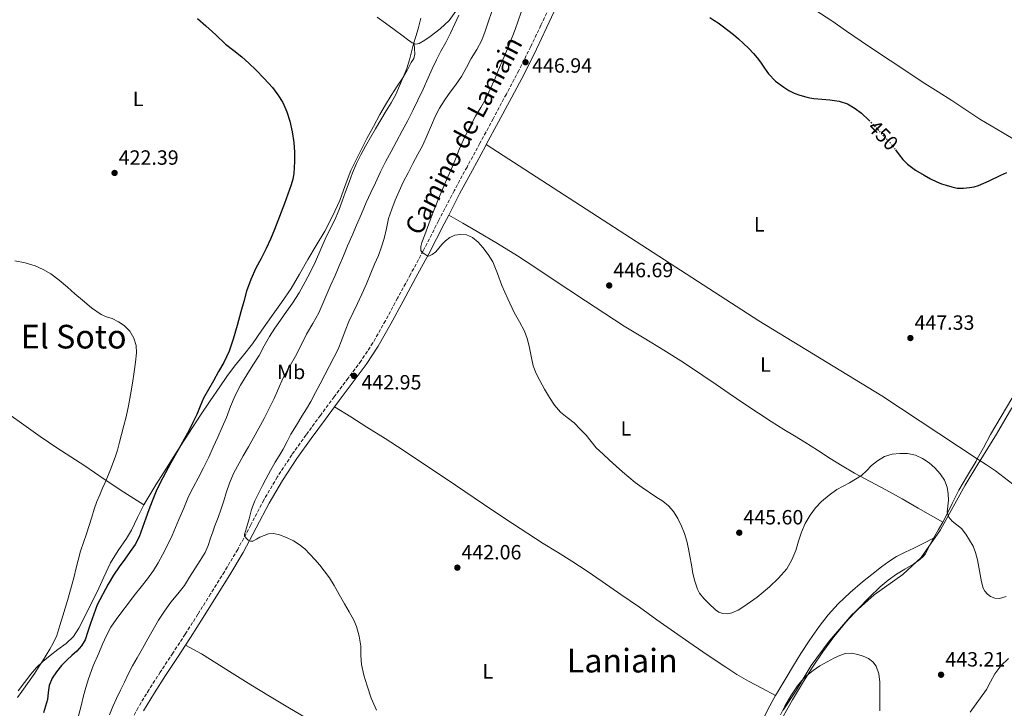
# Model space of a CAD drawing. Units: metres. Extents: x 597248 to 600693, y 4726803 to 4729163.
# Drawn here: x 599792 to 600271, y 4728160 to 4728495 of the extents above; entities that cross this region are included whole.
import ezdxf
from ezdxf.enums import TextEntityAlignment as Align

# ---------------------------------------------------------------- set-up
doc = ezdxf.new("R2010")
doc.units = ezdxf.units.M
doc.header["$MEASUREMENT"] = 0
doc.linetypes.add('DGN Style 3', pattern=[2.435890702152634, 1.739921930109024, -0.6959687720436097])
doc.linetypes.add('DGN Style 5', pattern=[1.217945351076317, 0.5219765790327072, -0.6959687720436097])
for name, color, linetype, lineweight in [('Camino', 7, 'DGN Style 3', 0), ('Cota de curva de nivel directora', 7, 'Continuous', 0), ('Cota de punto acotado terreno', 7, 'Continuous', 0), ('Curva de nivel directora', 30, 'Continuous', 30), ('Curva de nivel directora no vista', 30, 'DGN Style 5', 30), ('Curva de nivel intermedia', 30, 'Continuous', 0), ('Etiqueta de uso rústico', 92, 'Continuous', 0), ('Límite de municipio', 7, 'Continuous', 0), ('Línea de cambio de uso (parcela vista)', 92, 'Continuous', 0), ('Margen derecho', 7, 'Continuous', 0), ('Punto acotado terreno (símbolo)', 7, 'Continuous', 0), ('Texto de Área (paraje) menor', 7, 'Continuous', 0)]:
    doc.layers.add(name, color=color, linetype=linetype, lineweight=lineweight)
doc.styles.add('Style-Arial', font='arial.ttf')

# ---------------------------------------------------------------- blocks, each defined once
blk = doc.blocks.new('5PATER')
at = {"layer": 'Punto acotado terreno (símbolo)', "linetype": 'Continuous', "lineweight": 0}
h = blk.add_hatch(color=51, dxfattribs=at)
edge = h.paths.add_edge_path()
edge.add_ellipse((0, 0), major_axis=(-0.1095731443231308, -0.1110710700762829), ratio=0.9994222409660317, start_angle=0, end_angle=360)

msp = doc.modelspace()

# ---------------------------------------------------------------- linework, layer by layer
at = {"layer": 'Camino', "color": 7, "linetype": 'DGN Style 3', "lineweight": 0}
for points in [[(600050.8199999998, 4728502.230000001, 448.1300000000046), (600045.9099999992, 4728491.830000001, 447.7599999999947), (600041.010000002, 4728481.460000002, 447.4700000000013), (600035.2199999985, 4728469.850000001, 447.2400000000054), (600029.1299999974, 4728458.360000002, 446.9900000000052), (600022.6999999991, 4728446.410000003, 446.6600000000035), (600016.2600000018, 4728434.460000004, 446.3399999999965), (600009.9999999988, 4728422.930000002, 446.0200000000041), (600003.729999999, 4728411.359999999, 445.6999999999972), (599996.1799999987, 4728396.770000001, 445.300000000003), (599988.6900000008, 4728382.220000002, 444.8999999999942), (599982.4999999994, 4728370.720000002, 444.5299999999989), (599976.2499999999, 4728359.210000001, 444.1399999999996), (599970.3199999998, 4728348.220000001, 443.8500000000059), (599964.2399999979, 4728337.430000001, 443.5200000000041), (599958.4699999989, 4728328.760000001, 443.1499999999942), (599952.1700000024, 4728320.32, 442.7799999999989), (599945.4299999989, 4728311.300000002, 442.3899999999995), (599938.6899999998, 4728302.260000001, 441.9999999999999), (599931.7099999995, 4728292.730000002, 441.6999999999971), (599924.8000000004, 4728283.08, 441.4400000000023), (599917.7199999995, 4728272.28, 441.0899999999965), (599911.1599999992, 4728261.130000001, 440.7200000000012), (599904.8500000014, 4728249.01, 440.2599999999948), (599898.4999999991, 4728237.109999999, 439.8099999999977), (599891.9999999991, 4728226.300000003, 439.6000000000058), (599885.3399999982, 4728215.52, 439.4100000000035), (599879.1700000014, 4728205.680000001, 439.0200000000041), (599872.9599999998, 4728195.890000001, 438.6199999999953), (599866.9400000006, 4728186.710000001, 438.320000000007), (599860.8500000018, 4728177.52, 438.0599999999977)], [(599860.8500000018, 4728177.52, 438.0599999999977), (599855.4200000004, 4728168.970000003, 437.9700000000012), (599850.0599999982, 4728160.270000001, 437.8999999999942), (599846.6600000008, 4728153.86, 437.6999999999972)]]:
    msp.add_polyline3d(points, dxfattribs=at)
at = {"layer": 'Curva de nivel directora', "color": 30, "linetype": 'Continuous', "lineweight": 30, "flags": 128}
for points, elevation in [([(599878.9099999999, 4728495.100000001), (599883.0799999984, 4728491.600000001), (599887.8399999995, 4728487.11), (599892.5999999981, 4728482.61), (599896.5499999999, 4728479.560000001), (599900.4999999995, 4728476.5), (599903.9399999996, 4728473.390000001), (599907.2799999989, 4728470.180000001), (599911.4000000005, 4728465.980000001), (599915.3599999989, 4728461.62), (599918.0900000003, 4728458.090000001), (599920.3999999993, 4728454.240000002), (599922.4099999988, 4728449.800000001), (599923.8599999994, 4728445.150000001), (599924.9799999992, 4728440.039999999), (599925.7300000002, 4728434.869999999), (599926.0900000001, 4728430.2), (599926.1199999992, 4728425.54), (599925.7900000006, 4728419.830000001), (599925.339999999, 4728417.02), (599924.5599999991, 4728414.27), (599922.9000000005, 4728409.75), (599921.2199999996, 4728405.250000001), (599918.8300000002, 4728398.880000001), (599916.4400000008, 4728392.510000001), (599914.4899999995, 4728387.859999999), (599912.3700000006, 4728383.279999999), (599909.8699999994, 4728378.510000002), (599907.3599999994, 4728373.750000001), (599904.8699999994, 4728368.230000002), (599902.8499999987, 4728362.53), (599901.4599999984, 4728357.57), (599900.0799999993, 4728352.61), (599898.1999999996, 4728345.970000002), (599896.2900000006, 4728339.330000001), (599894.3399999995, 4728333.52), (599891.7499999988, 4728327.970000002), (599889.2299999997, 4728323.53), (599886.7099999984, 4728319.090000002), (599884.2999999989, 4728314.850000001), (599881.9199999984, 4728310.600000001), (599880.1799999995, 4728306.690000001), (599878.5799999991, 4728302.720000001), (599876.7599999997, 4728298.86), (599874.8300000007, 4728295.040000001), (599872.4700000003, 4728290.680000001), (599870.0799999987, 4728286.340000002), (599866.0499999986, 4728279.140000002), (599862.0299999998, 4728271.92), (599859.2499999994, 4728266.300000001), (599856.8299999986, 4728260.500000001), (599855.2899999986, 4728256.37), (599853.7799999998, 4728252.230000001), (599852.2499999986, 4728247.749999999), (599850.6599999995, 4728243.280000002), (599848.6700000003, 4728239.539999999), (599846.2400000005, 4728236.039999999), (599843.5599999983, 4728232.370000001), (599840.9099999996, 4728228.689999999), (599838.1799999982, 4728224.53), (599835.5699999997, 4728220.29), (599830.2399999988, 4728210.2)], 425), ([(600128.0399999986, 4728495.520000001), (600130.0700000006, 4728494.32), (600132.1200000001, 4728492.970000001), (600134.1099999994, 4728491.54), (600136.860000001, 4728489.500000002), (600139.5499999998, 4728487.390000002), (600142.0599999999, 4728485.25), (600144.4800000007, 4728483.010000001), (600146.9599999995, 4728480.59), (600149.3099999987, 4728478.050000001), (600151.0099999997, 4728475.960000001), (600152.6399999991, 4728473.820000002), (600154.6100000006, 4728471.020000001), (600156.6099999989, 4728468.220000001), (600160.0199999998, 4728464.7), (600163.9699999993, 4728461.710000002), (600166.4599999993, 4728460.170000002), (600169.0900000001, 4728458.900000002), (600171.8999999998, 4728457.82), (600174.7800000008, 4728456.990000002), (600176.7099999997, 4728456.590000001), (600178.6599999989, 4728456.300000003), (600182.4999999988, 4728455.92), (600186.339999999, 4728455.550000002), (600188.63, 4728455.29), (600190.9099999999, 4728454.980000001), (600195.0299999993, 4728453.630000002), (600198.8, 4728451.340000001), (600201.8299999987, 4728449.04), (600205.5599999992, 4728445.529999999)], 450), ([(600218.3699999991, 4728431.210000004), (600220.0599999989, 4728428.850000001), (600221.9799999989, 4728426.51), (600224.109999999, 4728424.350000001), (600228.0899999999, 4728421.42), (600232.339999999, 4728418.91), (600235.3799999988, 4728417.230000001), (600238.5100000004, 4728415.710000002), (600240.7499999999, 4728414.84), (600243.0399999988, 4728414.08), (600245.6899999997, 4728413.290000001), (600248.3799999986, 4728412.720000001), (600251.3600000005, 4728412.62), (600254.3399999999, 4728412.970000002), (600256.5500000004, 4728413.34), (600258.7000000007, 4728413.970000001), (600261.3099999991, 4728415.119999999), (600263.8899999985, 4728416.300000002), (600269.6199999995, 4728419.010000001), (600272.5399999986, 4728420.220000003)], 450), ([(599830.2399999988, 4728210.2), (599828.4899999987, 4728205.700000001), (599826.8799999993, 4728201.160000001), (599825.659999999, 4728197.16), (599824.3499999992, 4728193.17), (599822.579999999, 4728190.26), (599820.2400000008, 4728187.730000002), (599817.8699999994, 4728185.600000001), (599815.5, 4728183.480000001), (599812.8600000005, 4728180.680000001), (599810.3799999993, 4728177.7), (599808.2699999993, 4728174.52), (599806.7999999986, 4728171.030000002), (599806.3200000002, 4728167.62), (599805.9400000002, 4728164.210000001), (599805.1199999999, 4728160.900000001), (599804, 4728157.670000001)], 425)]:
    msp.add_lwpolyline(points, dxfattribs=dict(at, elevation=elevation))
at = {"layer": 'Curva de nivel directora no vista', "color": 30, "linetype": 'DGN Style 5', "lineweight": 30, "elevation": 450, "flags": 128}
msp.add_lwpolyline([(600205.5599999992, 4728445.529999999), (600205.89, 4728445.2), (600207.1500000008, 4728443.87), (600208.769999999, 4728442.130000002), (600210.3799999983, 4728440.380000001), (600212.7499999999, 4728437.949999999), (600215.099999999, 4728435.5), (600217.6399999983, 4728432.220000001), (600218.3699999991, 4728431.210000004)], dxfattribs=at)
at = {"layer": 'Curva de nivel intermedia', "color": 30, "linetype": 'Continuous', "lineweight": 0, "flags": 128}
for points, elevation in [([(600022.0199999996, 4728498.449999999), (600020.2900000018, 4728493.38), (600018.820000001, 4728488.939999999), (600017.1700000014, 4728484.56), (600014.7300000007, 4728480.039999999), (600012.0700000008, 4728475.65), (600009.6900000003, 4728471.229999999), (600007.2500000017, 4728466.850000001), (600004.3500000006, 4728462.720000001), (600001.3200000018, 4728458.67), (599998.8800000009, 4728455.130000001), (599996.6100000001, 4728451.470000001), (599994.5600000004, 4728447.449999999), (599992.6900000018, 4728443.350000001), (599990.6399999999, 4728438.430000001), (599988.4699999995, 4728433.57), (599986.1100000015, 4728429.13), (599983.730000001, 4728424.71), (599981.3300000003, 4728420.119999999), (599978.9600000011, 4728415.52), (599976.9500000017, 4728411.239999999), (599975.0899999997, 4728406.880000001), (599973.3700000008, 4728402.430000001), (599971.8900000012, 4728397.890000001), (599970.7900000014, 4728393.069999999), (599969.7000000007, 4728388.239999999), (599968.410000001, 4728384.090000001), (599966.9, 4728380.020000001), (599965.0700000017, 4728375.659999999), (599963.2300000021, 4728371.31), (599961.0700000006, 4728366.210000001), (599958.8800000002, 4728361.109999998), (599956.7500000001, 4728356.689999999), (599954.5599999996, 4728352.289999999), (599952.5800000015, 4728347.84), (599950.6700000004, 4728343.350000001), (599949.0900000001, 4728338.88), (599947.3300000011, 4728334.499999999), (599945.1699999997, 4728330.34), (599938.6699999997, 4728317.619999998), (599936.3400000007, 4728313.350000001), (599934.0000000005, 4728309.069999998), (599931.9100000005, 4728305.48), (599929.7500000013, 4728301.919999998), (599927.0600000002, 4728297.54), (599924.3700000013, 4728293.149999999), (599922.4700000014, 4728289.48), (599920.6100000016, 4728285.800000001), (599918.6500000014, 4728282.67)], 440), ([(600036.3400000005, 4728498.109999999), (600034.9200000011, 4728493.960000001), (600033.41, 4728489.83), (600030.4200000018, 4728482.390000001), (600027.3500000006, 4728474.990000002), (600025.35, 4728470.16), (600023.3300000017, 4728465.33), (600021.310000001, 4728460.699999999), (600019.1100000016, 4728456.15), (600016.6700000009, 4728451.859999998), (600014.1800000009, 4728447.599999999), (600012.1700000013, 4728443.88), (600010.2300000013, 4728440.130000001), (600008.1700000004, 4728435.83), (600006.2400000015, 4728431.470000001), (600004.3600000016, 4728426.749999999), (600002.4700000007, 4728422.029999998), (600000.5599999996, 4728417.859999999)], 445), ([(599987.5000000016, 4728495.269999999), (599986.240000001, 4728490.029999999), (599985.1700000004, 4728486.390000001), (599984.0500000005, 4728482.749999999), (599983.0800000007, 4728478.84), (599982.0400000011, 4728474.949999998), (599980.7100000012, 4728470.750000001), (599975.4600000008, 4728458.100000001), (599973.0800000003, 4728454.15), (599970.7100000011, 4728450.189999999), (599968.0900000014, 4728445.859999999), (599965.4800000007, 4728441.519999999), (599963.050000001, 4728437.34), (599960.6900000006, 4728433.119999999), (599958.3900000007, 4728428.929999998), (599956.2400000005, 4728424.640000002), (599954.3400000005, 4728420.15), (599952.6300000006, 4728415.59), (599950.980000001, 4728410.939999999), (599949.3300000015, 4728406.289999999), (599947.8099999994, 4728402.32), (599946.1599999998, 4728398.4), (599943.8900000011, 4728393.680000001), (599941.5900000011, 4728388.980000001), (599938.9600000002, 4728383), (599936.3200000006, 4728377.029999999), (599933.8700000008, 4728372.01), (599931.2500000012, 4728367.069999999), (599928.3299999997, 4728361.869999998), (599925.1500000014, 4728356.819999999), (599922.2400000012, 4728352.659999999), (599919.3100000008, 4728348.509999999), (599916.6100000007, 4728344.590000001), (599913.9500000008, 4728340.63), (599911.3899999993, 4728335.989999999), (599908.9000000015, 4728331.3), (599905.9000000019, 4728326.630000001), (599902.88, 4728321.970000001), (599899.8700000015, 4728316.999999999), (599897.1900000015, 4728311.859999998), (599895.0600000013, 4728306.59), (599892.9900000015, 4728301.3), (599890.9300000007, 4728296.480000001), (599888.8300000018, 4728291.67), (599886.6400000014, 4728286.789999999), (599884.3900000006, 4728281.939999999), (599881.8500000014, 4728276.789999999), (599879.2699999998, 4728271.67), (599876.9000000005, 4728267.239999999), (599874.6200000006, 4728262.77), (599872.2500000013, 4728257.21), (599869.9400000002, 4728251.619999998), (599868.2700000005, 4728247.720000001), (599866.5800000007, 4728243.830000001), (599864.3299999998, 4728239.13), (599861.9200000003, 4728234.499999999), (599859.8600000016, 4728230.58), (599857.5199999993, 4728226.84), (599854.570000001, 4728222.890000001), (599851.5700000013, 4728219), (599848.2099999997, 4728214.680000001), (599844.8500000002, 4728210.359999998), (599842.0899999997, 4728206.710000001)], 430), ([(600005.970000001, 4728496.720000002), (600004.1300000014, 4728492.45), (600001.9500000001, 4728487.949999998), (599999.67, 4728483.509999999), (599997.3299999998, 4728479.279999998), (599995.0800000012, 4728475.009999999), (599993.1000000008, 4728470.65), (599991.1400000006, 4728466.27), (599988.6500000006, 4728460.829999999), (599986.1200000005, 4728455.390000001), (599983.7000000018, 4728450.48), (599981.1900000018, 4728445.619999998), (599978.4600000004, 4728440.48), (599975.7300000013, 4728435.350000001), (599973.1500000019, 4728430.54), (599970.5800000014, 4728425.73), (599967.9800000018, 4728420.529999998), (599965.4800000007, 4728415.279999998), (599963.1800000007, 4728410.52), (599960.9500000001, 4728405.73), (599958.6200000009, 4728400.230000001), (599956.3400000011, 4728394.720000001), (599954.1300000005, 4728389.66), (599951.9400000023, 4728384.59), (599949.9100000004, 4728379.789999999), (599947.8699999996, 4728374.98), (599945.8400000001, 4728370.3), (599943.7900000005, 4728365.63), (599940.8800000002, 4728358.830000001), (599937.9500000001, 4728352.029999999), (599935.0599999998, 4728346.869999998)], 435.0000000000001), ([(600000.5599999996, 4728417.859999999), (599998.6799999998, 4728413.680000001), (599996.8800000005, 4728409.369999998), (599995.1399999993, 4728405.039999999), (599993.5900000003, 4728401.069999998), (599992.0500000003, 4728397.09), (599990.7300000016, 4728393.57), (599989.4400000018, 4728390.029999999), (599988.0700000017, 4728386.23), (599987.6000000001, 4728384.31), (599987.4900000005, 4728382.42), (599988.17, 4728381.369999998), (599989.4100000005, 4728380.53), (599990.4000000008, 4728379.910000001), (599991.3799999999, 4728379.679999998), (599993.1299999999, 4728380.38), (599994.7700000005, 4728381.71), (599996.3399999996, 4728383.539999999), (599997.8100000003, 4728385.349999999), (599999.5700000017, 4728387.09), (600001.6300000002, 4728388.67), (600004.1400000004, 4728389.789999999), (600006.6900000008, 4728390.21), (600009.7300000006, 4728390), (600012.7400000015, 4728388.739999999), (600015.4500000004, 4728386.449999998), (600017.6299999997, 4728383.859999998), (600020.2900000018, 4728380.499999999), (600022.5100000014, 4728376.899999999), (600024.7399999998, 4728371.140000001), (600026.9000000012, 4728365.38), (600029.9000000008, 4728358.810000001), (600032.99, 4728352.289999999), (600035.4800000021, 4728347.76), (600037.9200000007, 4728343.189999999), (600039.2599999995, 4728339.579999999), (600040.2899999999, 4728335.869999998), (600041.1500000005, 4728331.05), (600042.1800000009, 4728326.26), (600043.6500000017, 4728322.659999998), (600045.3900000006, 4728319.17), (600047.6500000004, 4728315.01), (600050.050000001, 4728310.929999999), (600052.530000002, 4728307.23), (600055.4300000012, 4728303.84), (600058.7100000001, 4728301.17), (600062.0300000015, 4728298.559999999), (600065.0800000003, 4728295.62), (600068.0000000017, 4728292.56), (600070.370000001, 4728289.490000002), (600072.85, 4728286.529999999), (600076.0999999997, 4728283.489999999), (600079.360000001, 4728280.480000001), (600082.4600000011, 4728277.630000001), (600085.5700000003, 4728274.779999999), (600088.6300000002, 4728272.15), (600091.7900000007, 4728269.630000002), (600095.11, 4728267.15), (600101.8600000002, 4728262.699999998), (600105.250000001, 4728260.639999999), (600108.0400000005, 4728258.310000001), (600110.3800000009, 4728255.500000001), (600112.4999999999, 4728252.069999999), (600114.240000001, 4728248.46), (600115.8000000011, 4728244.850000001), (600116.9600000011, 4728241.119999999), (600117.6600000008, 4728237.480000001), (600118.3400000002, 4728233.84), (600119.1000000002, 4728229.659999999), (600119.8600000001, 4728225.489999998), (600120.7300000018, 4728221.630000001), (600122.0000000015, 4728217.84), (600123.0200000008, 4728215.859999999), (600125.0800000017, 4728213.249999999), (600127.5400000003, 4728210.770000001), (600130.7900000003, 4728207.819999999), (600132.5100000014, 4728206.689999999), (600134.3200000018, 4728205.980000001), (600136.8400000008, 4728205.890000001), (600138.8300000002, 4728206.349999999), (600141.8000000007, 4728207.63), (600144.5800000012, 4728209.310000001), (600151.0099999997, 4728213.929999999), (600157.0400000003, 4728218.939999999), (600161.4900000005, 4728223.090000001), (600165.4900000015, 4728227.699999999), (600168.0100000005, 4728232), (600169.9200000016, 4728236.58), (600171.2500000015, 4728241.09), (600172.6100000005, 4728245.580000001), (600174.4700000001, 4728249.77), (600176.7800000013, 4728253.759999999), (600179.3899999998, 4728257.269999999), (600182.4200000007, 4728260.42), (600186.0500000007, 4728263.429999999), (600189.8700000005, 4728266.16), (600195.9000000011, 4728269.54), (600201.8399999999, 4728273.009999999), (600204.2800000008, 4728275.38), (600206.6600000013, 4728277.859999999), (600209.6500000019, 4728280.220000001)], 445), ([(599790.1300000007, 4728377.380000001), (599795.150000001, 4728376.429999998), (599800.0700000006, 4728374.84), (599803.9700000009, 4728373.17), (599807.5899999997, 4728371.039999999), (599811.7600000006, 4728367.880000001), (599815.7800000017, 4728364.550000001), (599819.3700000015, 4728361.37), (599822.9600000011, 4728358.180000001), (599827.36, 4728354.57), (599832.0300000014, 4728351.300000001), (599834.7200000003, 4728350.189999999), (599837.4900000021, 4728349.250000001), (599840.4700000016, 4728347.730000001), (599843.3100000002, 4728345.88), (599846.0900000008, 4728343.199999998), (599848.0700000012, 4728339.839999998), (599849.1600000019, 4728336.230000001), (599849.3000000004, 4728332.599999999), (599848.7700000008, 4728328.03), (599848.1500000015, 4728323.460000001), (599847.290000001, 4728317.830000001), (599846.4000000014, 4728312.210000002), (599845.4699999995, 4728306.859999998), (599844.3200000004, 4728301.560000001), (599843.1700000016, 4728297.289999999), (599842.0000000005, 4728293.029999999), (599841.0100000001, 4728289.180000001), (599839.9999999999, 4728285.329999999), (599838.9500000017, 4728281.890000002), (599837.6999999998, 4728278.519999999), (599836.4400000015, 4728275.439999999), (599835.1500000019, 4728272.369999999), (599833.9800000006, 4728269.609999999), (599832.8000000003, 4728266.849999999), (599831.4300000002, 4728263.640000001), (599830.0800000001, 4728260.42), (599828.7500000002, 4728256.67), (599827.5499999999, 4728252.87), (599826.2500000013, 4728248.8), (599824.9400000015, 4728244.720000001), (599823.4800000018, 4728240.489999999)], 420.0000000000001), ([(599935.0599999998, 4728346.869999998), (599931.990000001, 4728341.79), (599929.2800000019, 4728336.390000001), (599926.5599999995, 4728330.989999999), (599923.4800000016, 4728325.63), (599920.4500000008, 4728320.24), (599918.2900000016, 4728315.37), (599916.1600000014, 4728310.48), (599913.780000001, 4728305.58), (599911.2999999999, 4728300.720000001), (599908.7899999998, 4728296.050000001), (599906.2300000006, 4728291.409999998), (599903.7200000006, 4728287.01), (599901.2000000014, 4728282.609999998), (599896.5099999997, 4728273.99), (599894.5000000002, 4728269.350000001), (599892.8500000007, 4728264.56), (599891.6900000006, 4728260.65), (599890.4800000014, 4728256.759999999), (599888.9600000015, 4728252.669999998), (599887.4400000017, 4728248.58), (599886.3600000021, 4728245.609999999), (599885.2800000003, 4728242.640000001), (599884.0900000011, 4728239.079999999), (599882.6100000015, 4728235.640000001), (599880.1900000006, 4728231.66), (599877.6800000005, 4728227.749999999), (599875.1400000014, 4728223.689999999), (599872.5799999998, 4728219.65), (599869.320000001, 4728215.52), (599865.9200000013, 4728211.480000001), (599862.8300000001, 4728207.17), (599859.9800000001, 4728202.71), (599857.3700000016, 4728198.159999999), (599854.7699999999, 4728193.600000001), (599852.1700000004, 4728189.050000001), (599849.5700000009, 4728184.48), (599847.3899999994, 4728180.539999999), (599845.3100000008, 4728176.55), (599843.3800000016, 4728172.609999998), (599841.4700000006, 4728168.659999999), (599839.5900000008, 4728164.699999998), (599837.7300000011, 4728160.720000001), (599836.0999999995, 4728156.660000001)], 435.0000000000001), ([(599918.6500000014, 4728282.67), (599916.7100000012, 4728279.539999997), (599914.4200000003, 4728275.4), (599912.1800000005, 4728271.24), (599910.5399999999, 4728268.119999998), (599908.9300000007, 4728264.98), (599906.8699999999, 4728260.8), (599905.2300000014, 4728256.449999998), (599903.9999999999, 4728252.060000001), (599902.7700000005, 4728247.669999998), (599902.3100000002, 4728246.039999999), (599901.8600000007, 4728244.419999998), (599901.8600000007, 4728243.640000001), (599902.5500000014, 4728242.57), (599903.66, 4728241.59), (599904.7799999999, 4728241.059999999), (599905.8700000006, 4728241.159999999), (599907.5800000007, 4728242.08), (599909.3100000005, 4728243.039999999), (599911.3400000001, 4728243.940000001), (599913.4200000011, 4728244.66), (599916.1300000001, 4728244.81), (599918.8500000003, 4728244.199999999), (599922.2800000013, 4728242.880000001), (599925.5700000015, 4728241.220000001), (599928.4500000004, 4728239.49), (599931.0700000002, 4728237.439999998), (599933.6100000015, 4728234.859999998), (599936.0299999999, 4728232.179999999), (599938.3800000013, 4728229.499999999), (599940.620000001, 4728226.74), (599943.0799999997, 4728223.24), (599945.3300000007, 4728219.619999999), (599947.9099999999, 4728215.189999999), (599950.4600000003, 4728210.739999998), (599952.7100000011, 4728206.76), (599954.9000000015, 4728202.720000002), (599956.2000000002, 4728199.699999999), (599957.49, 4728194.92), (599958.3200000013, 4728190.03), (599958.4199999997, 4728185.630000001), (599958.6200000009, 4728181.25), (599959.8800000015, 4728176.050000001), (599961.4400000017, 4728170.91), (599963.4700000013, 4728164.859999999), (599966.0500000007, 4728158.99)], 440), ([(600209.6500000019, 4728280.220000001), (600213.0100000014, 4728282.210000001), (600216.6700000004, 4728283.38), (600220.3800000007, 4728283.789999999), (600224.2499999999, 4728283.749999999), (600228.100000001, 4728282.91), (600231.5200000008, 4728281.279999998), (600234.6400000012, 4728279.130000001), (600237.5400000003, 4728276.71), (600240.0999999995, 4728273.919999998), (600242.1100000012, 4728270.76), (600243.420000001, 4728267.289999999), (600243.9599999996, 4728264.130000001), (600244.1299999995, 4728260.970000001), (600243.7400000006, 4728258.070000002), (600243.5000000015, 4728255.17), (600244.3300000007, 4728252.839999998), (600245.8700000007, 4728250.779999999), (600248.1900000009, 4728249.060000001), (600250.4000000014, 4728247.36), (600252.5100000014, 4728244.56), (600254.3800000001, 4728241.58), (600256.0499999998, 4728238.660000001), (600257.3100000004, 4728235.580000001), (600258.1399999997, 4728232.09), (600258.8500000006, 4728228.569999998), (600259.5099999999, 4728224.98), (600260.1600000003, 4728221.369999999), (600260.9800000006, 4728218.26), (600261.7699999996, 4728216.800000001), (600263.0200000014, 4728215.390000001), (600264.4800000008, 4728214.279999999), (600266.7000000004, 4728213.359999998), (600268.910000001, 4728213.329999999), (600272.160000001, 4728214.239999999)], 445), ([(599823.4800000018, 4728240.489999999), (599822.0800000004, 4728236.230000001), (599820.9100000014, 4728231.869999998), (599819.8099999995, 4728227.489999999), (599818.94, 4728223.96), (599818.0500000004, 4728220.439999999), (599816.9100000004, 4728216.380000001), (599815.7100000002, 4728212.34), (599814.5800000014, 4728208.600000001), (599813.4400000015, 4728204.849999999), (599811.9900000008, 4728200.100000001), (599810.510000001, 4728195.350000001), (599809.0100000014, 4728191.92), (599807.1200000005, 4728188.680000001), (599805.3500000001, 4728185.74), (599803.5500000007, 4728182.819999999), (599801.7000000001, 4728179.88), (599799.8600000005, 4728176.949999999), (599793.5800000018, 4728168), (599791.4900000021, 4728165.239999999)], 420.0000000000001), ([(599842.0899999997, 4728206.710000001), (599839.3800000007, 4728203.029999999), (599836.8400000016, 4728199.310000001), (599834.6700000013, 4728195.359999998), (599832.730000001, 4728191.039999999), (599830.9000000004, 4728186.680000001), (599828.2899999998, 4728180.49), (599825.8700000013, 4728174.23), (599824.6100000006, 4728170.079999999), (599823.4999999999, 4728165.890000001), (599822.350000001, 4728161.070000002), (599821.1000000014, 4728156.279999998)], 430), ([(600162.350000001, 4728156.75), (600164.5900000005, 4728160.91), (600167.5000000009, 4728165.949999998), (600170.6500000001, 4728170.859999998), (600172.7300000011, 4728173.489999999), (600175.1500000019, 4728175.82), (600178.29, 4728178.310000001), (600181.6000000003, 4728180.529999998), (600185.0700000017, 4728182.550000001), (600188.6400000012, 4728184.429999999), (600191.2400000007, 4728185.649999999), (600193.9299999997, 4728186.560000001), (600196.9400000004, 4728186.689999999), (600199.9800000002, 4728186.08), (600202.6400000001, 4728185.279999998), (600205.2000000017, 4728184.08), (600207.3899999999, 4728182.550000001), (600208.9900000002, 4728180.45), (600210.270000001, 4728176.59), (600210.650000001, 4728172.66), (600210.6700000011, 4728168.220000001), (600210.6900000012, 4728163.789999999), (600210.7699999994, 4728158.67)], 440), ([(600254.730000001, 4728158.039999997), (600262.61, 4728169.12), (600264.6100000005, 4728172.850000001), (600266.6199999999, 4728176.59), (600269.6399999997, 4728180.589999998), (600273.2500000016, 4728184.17)], 440)]:
    msp.add_lwpolyline(points, dxfattribs=dict(at, elevation=elevation))
at = {"layer": 'Límite de municipio', "color": 7, "linetype": 'Continuous', "lineweight": 0}
msp.add_polyline3d([(600274.8900000006, 4728305.880000001, 447.09), (600267.3900000006, 4728293.08, 446.6), (600259.0100000016, 4728279.460000001, 445.92), (600258.9100000003, 4728279.310000001, 445.91), (600252.1999999993, 4728268.41, 445.51), (600240.379999999, 4728246.970000001, 444.73), (600240.1499999985, 4728246.630000001, 444.71), (600230.8500000016, 4728233.199999999, 443.23), (600221.8500000016, 4728224.91, 441.92), (600207.9299999997, 4728215.01, 441.35), (600197.0500000007, 4728205.279999999, 441.04), (600186.1000000016, 4728192.5, 440.53), (600177.4100000003, 4728180.66, 440.37), (600170.0100000016, 4728168.58, 439.67), (600163.7899999992, 4728159.040000001, 439.88)], dxfattribs=at)
at = {"layer": 'Línea de cambio de uso (parcela vista)', "color": 92, "linetype": 'Continuous', "lineweight": 0, "extrusion": (-0.7980217363558969, 0.4405456569599729, 0.4111943973806372), "elevation": 1604187.486277717, "flags": 128}
msp.add_lwpolyline([(-4429468.940055061, -723152.9335118366), (-4429473.754542652, -723152.757986185), (-4429477.918375371, -723152.6811937124)], dxfattribs=at)
at = {"layer": 'Línea de cambio de uso (parcela vista)', "color": 92, "linetype": 'Continuous', "lineweight": 0}
for points in [[(599984.3099999996, 4728482.939999999, 429.8099999999977), (599985.0499999998, 4728482.689999999, 430.0399999999936), (599986.7999999998, 4728483.01, 430.5800000000018), (599989.5300000003, 4728484.560000001, 431.4499999999971), (599992.1600000003, 4728486.430000001, 432.1100000000006), (599996.9699999997, 4728490.07, 432.8099999999977), (600001.3600000005, 4728494.210000001, 433.3600000000006), (600004.6399999997, 4728498.640000001, 433.820000000007)], [(600179.1799999997, 4728499.350000001, 451.2899999999936), (600187.3799999999, 4728494.02, 451.3000000000029), (600194.5300000003, 4728489.01, 451.4700000000012), (600201.7000000002, 4728484.050000001, 451.6999999999971), (600211.0300000003, 4728477.83, 451.8399999999965), (600220.3700000001, 4728471.630000001, 452), (600226.4600000001, 4728467.609999999, 452.1699999999983), (600232.5599999996, 4728463.600000001, 452.3500000000058), (600239.1100000005, 4728459.42, 452.4600000000065), (600245.6799999997, 4728455.26, 452.5), (600252.4699999997, 4728450.720000001, 452.3899999999995), (600259.2999999998, 4728446.24, 452.0500000000029), (600264.8099999996, 4728442.960000001, 451.4400000000023), (600270.3200000003, 4728439.710000001, 450.820000000007), (600277.1200000001, 4728435.600000001, 450.4100000000035), (600283.9100000003, 4728431.449999999, 450.1600000000035), (600294.0999999996, 4728425.100000001, 449.9600000000065), (600304.2100000001, 4728418.640000001, 449.8600000000006), (600316.1200000001, 4728410.890000001, 449.820000000007), (600328.04, 4728403.15, 449.7799999999989)], [(599966.2999999998, 4728495.74, 427.4100000000035), (599970.3399999999, 4728492.850000001, 427.6499999999942), (599974.6399999997, 4728489.680000001, 428.0500000000029), (599978.9299999997, 4728486.5, 428.6100000000006), (599981.1399999997, 4728484.869999999, 428.9700000000012), (599983.3499999996, 4728483.27, 429.5200000000041), (599984.3099999996, 4728482.939999999, 429.8099999999977)], [(599852.7800000003, 4728258.77, 423.0099999999948), (599855.7400000002, 4728263.609999999, 423.3399999999965), (599858.7100000001, 4728268.449999999, 423.679999999993), (599863.8300000001, 4728276.65, 423.9499999999971), (599869.04, 4728284.800000001, 424.1300000000047), (599874.7000000002, 4728293.600000001, 424.6499999999942), (599880.4199999999, 4728302.359999999, 425.1499999999942), (599885.04, 4728309.27, 425.4100000000035), (599889.75, 4728316.15, 425.6600000000035), (599893.29, 4728321.180000001, 425.9499999999971), (599896.9299999997, 4728326.15, 426.2400000000052), (599901.3499999996, 4728331.529999999, 426.3600000000006), (599905.6799999997, 4728336.960000001, 426.5299999999989), (599910.3099999996, 4728343.630000001, 427.0099999999948), (599914.9299999997, 4728350.310000001, 427.5200000000041), (599919.7199999997, 4728357.09, 428.1000000000058), (599924.4299999997, 4728363.92, 428.429999999993), (599928.6200000001, 4728370.890000001, 428.429999999993), (599932.6299999999, 4728377.99, 428.429999999993), (599936.7100000001, 4728384.859999999, 428.429999999993), (599940.79, 4728391.75, 428.429999999993), (599944.6699999999, 4728399.100000001, 428.6499999999942), (599948.1299999999, 4728406.66, 429.0099999999948), (599950.79, 4728413.949999999, 429.2899999999936), (599953.54, 4728421.199999999, 429.5), (599957.3399999999, 4728429.029999999, 429.4199999999983), (599961.3300000001, 4728436.77, 429.2200000000012), (599964.4500000002, 4728442.609999999, 429.1399999999995), (599967.6200000001, 4728448.42, 429.070000000007), (599970.3099999996, 4728453.09, 428.8899999999995), (599973.0899999999, 4728457.710000001, 428.8000000000029), (599976.1100000005, 4728462.220000001, 429.1000000000058), (599979.1200000001, 4728466.720000001, 429.4900000000052), (599981.0599999996, 4728470.15, 429.7100000000065), (599982.8700000001, 4728473.67, 429.8999999999942), (599984.0599999996, 4728475.65, 429.9400000000023), (599984.6600000003, 4728477.75, 429.9199999999983), (599984.4900000002, 4728480.34, 429.8699999999953), (599984.3099999996, 4728482.939999999, 429.8099999999977)], [(600019.3899999997, 4728433.859999999, 446.3600000000006), (600151.9299999997, 4728348.27, 446.3399999999965), (600211.6600000003, 4728311.76, 445.2200000000012), (600258.1200000001, 4728281.180000001, 445.9400000000023)], [(600241.2800000003, 4728250.430000001, 444.7599999999948), (600235.3600000005, 4728253.83, 444.7100000000065), (600229.4400000004, 4728257.230000001, 444.6600000000035), (600221.5300000003, 4728261.67, 444.4499999999971), (600213.5800000001, 4728266.029999999, 444.2200000000012), (600206.0099999999, 4728270.09, 444.2899999999936), (600198.4500000002, 4728274.180000001, 444.7400000000052), (600192.4500000002, 4728277.689999999, 445.3300000000018), (600186.54, 4728281.34, 445.9400000000023), (600180.4000000004, 4728285.27, 446.5), (600174.2599999999, 4728289.180000001, 447.0399999999936), (600169.1600000003, 4728292.26, 447.3899999999995), (600164.0599999996, 4728295.359999999, 447.6199999999953), (600157.8899999997, 4728299.310000001, 447.7200000000012), (600151.7599999999, 4728303.33, 447.6199999999953), (600144.6100000005, 4728308.08, 447.3099999999977), (600137.4900000002, 4728312.859999999, 446.9600000000065), (600131.1100000005, 4728317.26, 446.5399999999936), (600124.7400000002, 4728321.66, 446.1900000000023), (600115.29, 4728327.9, 446.0899999999965), (600105.7300000006, 4728333.980000001, 446.179999999993), (600096.0800000001, 4728339.789999999, 446.3099999999977), (600086.4699999997, 4728345.630000001, 446.4199999999983), (600077.0300000003, 4728351.720000001, 446.3800000000047), (600067.6500000004, 4728357.869999999, 446.2200000000012), (600059.5300000003, 4728363.26, 445.9600000000065), (600051.4100000003, 4728368.640000001, 445.6999999999971), (600042.9600000001, 4728374.230000001, 445.5299999999989), (600034.4800000006, 4728379.789999999, 445.4100000000035), (600024.7999999998, 4728385.82, 445.3000000000029), (600014.9600000001, 4728391.59, 445.3000000000029), (600008.0199999996, 4728395.600000001, 445.3500000000058), (600001.0800000001, 4728399.619999999, 445.4100000000035)], [(600258.1200000001, 4728281.180000001, 445.9400000000023), (600261.0599999996, 4728286.550000001, 446.1900000000023), (600264.6100000005, 4728293.02, 446.5099999999948), (600269.7000000002, 4728301.74, 446.9100000000035), (600274.8300000001, 4728310.430000001, 447.1699999999983), (600276.6900000004, 4728313.930000001, 447.1199999999953), (600278.5099999999, 4728317.470000001, 447.0399999999936), (600279.0800000001, 4728318.430000001, 447.0399999999936), (600279.9000000004, 4728319.279999999, 447.0399999999936), (600280.5999999996, 4728319.42, 447.0399999999936)], [(600160.0300000003, 4728166.109999999, 443.070000000007), (600153.4299999997, 4728169.630000001, 443.3000000000029), (600146.8300000001, 4728173.15, 443.5399999999936), (600141.2699999996, 4728176.41, 443.7899999999936), (600135.8499999996, 4728179.939999999, 444.0800000000018), (600130.2400000002, 4728183.66, 444.3600000000006), (600124.6500000004, 4728187.42, 444.4799999999959), (600117.7800000003, 4728192.119999999, 444.3500000000058), (600110.9299999997, 4728196.850000001, 444.1900000000023), (600102.3700000001, 4728202.92, 444.0500000000029), (600093.8099999996, 4728208.99, 443.8999999999942), (600084.7800000003, 4728215.26, 443.4900000000052), (600075.7300000006, 4728221.49, 443.1000000000058), (600068.4100000003, 4728226.5, 443.0500000000029), (600061.0199999996, 4728231.439999999, 443.070000000007), (600054.0700000003, 4728235.779999999, 443.1199999999953), (600047.0899999999, 4728240.07, 443.179999999993), (600039.5800000001, 4728244.869999999, 443.2799999999989), (600032.0999999996, 4728249.710000001, 443.3600000000006), (600025.0300000003, 4728254.359999999, 443.1699999999983), (600018, 4728259.039999999, 442.9100000000035), (600008.9000000004, 4728265.25, 442.7799999999989), (599999.79, 4728271.460000001, 442.6900000000023), (599989.3700000001, 4728278.42, 442.679999999993), (599978.9000000004, 4728285.310000001, 442.6699999999983), (599970.1500000004, 4728291, 442.4700000000012), (599961.3499999996, 4728296.58, 442.2899999999936), (599953.4600000001, 4728301.480000001, 442.2700000000041), (599945.5700000003, 4728306.390000001, 442.2599999999948)], [(599787.25, 4728302.890000001, 418.8300000000018), (599794.4699999997, 4728297.680000001, 418.9799999999959), (599802.4500000002, 4728292.060000001, 419.0500000000029), (599810.4800000006, 4728286.5, 419.1199999999953), (599817.3399999999, 4728282.08, 419.2700000000041), (599824.2100000001, 4728277.680000001, 419.570000000007), (599828.8399999999, 4728274.449999999, 419.929999999993), (599833.4900000002, 4728271.25, 420.4600000000065), (599843.1399999997, 4728265.01, 421.7400000000052), (599852.7800000003, 4728258.77, 423.0099999999948)], [(600241.2800000003, 4728250.430000001, 444.7599999999948), (600242.7800000003, 4728253.119999999, 444.820000000007), (600245.9100000003, 4728259.5, 445.1000000000058), (600249.0899999999, 4728265.869999999, 445.3800000000047), (600253.2999999998, 4728272.980000001, 445.6300000000047), (600257.5199999996, 4728280.08, 445.8899999999995), (600258.1200000001, 4728281.180000001, 445.9400000000023)], [(600322.5099999999, 4728257.449999999, 446.9400000000023), (600322.4500000002, 4728257.66, 446.9400000000023), (600321.5199999996, 4728259.029999999, 447.0500000000029), (600320.0599999996, 4728259.850000001, 447.1699999999983), (600318.2400000002, 4728260.029999999, 447.2799999999989), (600316.4299999997, 4728259.710000001, 447.3399999999965), (600313.0199999996, 4728258.779999999, 447.1999999999971), (600309.6500000004, 4728257.680000001, 446.929999999993), (600306.9100000003, 4728256.49, 446.679999999993), (600304.1399999997, 4728255.310000001, 446.429999999993), (600302.2199999997, 4728254.789999999, 446.2899999999936), (600300.2699999996, 4728254.480000001, 446.1900000000023), (600298.4900000002, 4728254.4, 446.179999999993), (600296.7199999997, 4728254.65, 446.2200000000012), (600294.5, 4728255.390000001, 446.3600000000006), (600293, 4728256.199999999, 446.4400000000023), (600292.4500000002, 4728256.49, 446.4600000000065), (600285.9100000003, 4728260.980000001, 446.4199999999983), (600279.54, 4728265.609999999, 446.320000000007), (600273.3099999996, 4728270.52, 446.179999999993), (600266.9600000001, 4728275.25, 446.0599999999977), (600262.54, 4728278.220000001, 446), (600258.1200000001, 4728281.180000001, 445.9400000000023)], [(599852.7800000003, 4728258.77, 423.0099999999948), (599849.79, 4728252.65, 422.8999999999942), (599846.7999999998, 4728246.529999999, 422.7799999999989), (599844.4600000001, 4728242.449999999, 422.6999999999971), (599840.4199999999, 4728236.619999999, 422.5800000000018), (599836.7199999997, 4728230.600000001, 422.4600000000065), (599833.4100000003, 4728223.58, 422.320000000007), (599830.1299999999, 4728216.550000001, 422.1900000000023), (599826.7999999998, 4728209.880000001, 422.1600000000035), (599823.4400000004, 4728203.24, 422.1600000000035), (599821.3099999996, 4728198.9, 422.1499999999942), (599818.6699999999, 4728194.82, 422.1300000000047), (599815.0300000003, 4728191.41, 421.8800000000047), (599811.0999999996, 4728188.42, 421.4100000000035), (599807.3799999999, 4728185.609999999, 420.8099999999977), (599803.7000000002, 4728182.720000001, 420.2599999999948), (599800.6399999997, 4728179.779999999, 419.9799999999959), (599797.9000000004, 4728176.529999999, 419.7899999999936), (599794.79, 4728172.449999999, 419.6199999999953), (599791.7300000006, 4728168.34, 419.4600000000065)], [(600160.0300000003, 4728166.109999999, 443.070000000007), (600161.7400000002, 4728169.02, 443.2700000000041), (600165.1699999999, 4728174.779999999, 443.5399999999936), (600168.7000000002, 4728180.66, 443.6000000000058), (600172.2699999996, 4728186.51, 443.6000000000058), (600176.6600000003, 4728193.189999999, 443.6000000000058), (600181.29, 4728199.710000001, 443.6000000000058), (600185.6500000004, 4728205.41, 443.6199999999953), (600190.4600000001, 4728210.74, 443.6300000000047), (600196.29, 4728216.16, 443.6000000000058), (600202.3499999996, 4728221.300000001, 443.5500000000029), (600206.8899999997, 4728224.970000001, 443.5399999999936), (600211.4900000002, 4728228.58, 443.5399999999936), (600215.04, 4728231.27, 443.5), (600218.7699999996, 4728233.680000001, 443.4600000000065), (600223.0099999999, 4728235.720000001, 443.320000000007), (600227.2800000003, 4728237.699999999, 443.4400000000023), (600232.0700000003, 4728240.16, 443.9799999999959), (600236.8499999996, 4728242.619999999, 444.5299999999989)], [(600163.9000000004, 4728156.27, 438.9600000000065), (600168.2699999996, 4728164.08, 439.1699999999983), (600173.0599999996, 4728172.050000001, 439.5599999999977), (600178.0099999999, 4728179.92, 439.9799999999959), (600183.0099999999, 4728187.430000001, 440.1900000000023), (600188.3300000001, 4728194.720000001, 440.3999999999942), (600194.1900000004, 4728201.710000001, 440.7700000000041), (600200.3499999996, 4728208.430000001, 441.1199999999953), (600205.5199999996, 4728213.82, 441.3099999999977), (600210.9299999997, 4728218.99, 441.5), (600214.8200000003, 4728222.17, 441.6199999999953), (600218.9000000004, 4728225.07, 441.7400000000052), (600222.9400000004, 4728227.52, 441.9799999999959), (600227.0199999996, 4728229.939999999, 442.4600000000065), (600230.2400000002, 4728232.16, 443.0399999999936), (600231.6799999997, 4728233.460000001, 443.3399999999965), (600232.8799999999, 4728234.99, 443.6300000000047), (600234.2999999998, 4728237.74, 444.0899999999965), (600235.6500000004, 4728240.51, 444.4499999999971), (600236.8499999996, 4728242.619999999, 444.5299999999989)], [(599931.9000000004, 4728155.189999999, 439.0399999999936), (599922.9299999997, 4728160.460000001, 439.179999999993), (599913.9699999997, 4728165.730000001, 439.2599999999948), (599904.8300000001, 4728171.289999999, 439.070000000007), (599895.7300000006, 4728176.92, 438.8600000000006), (599888.3700000001, 4728181.710000001, 438.7899999999936), (599880.9000000004, 4728186.310000001, 438.6900000000023), (599877.0099999999, 4728188.449999999, 438.6000000000058), (599873.1200000001, 4728190.59, 438.5)], [(600120.5800000001, 4728038.609999999, 439.4199999999983), (600123.3200000003, 4728044.289999999, 439.6100000000006), (600128.0800000001, 4728055.51, 439.8999999999942), (600129.6799999997, 4728061.17, 439.9799999999959), (600131.1600000003, 4728066.960000001, 440.1199999999953), (600132.4400000004, 4728072.800000001, 440.2700000000041), (600133.8799999999, 4728080.470000001, 440.5099999999948), (600135.29, 4728088.140000001, 440.7700000000041), (600136.5300000003, 4728095, 441.0399999999936), (600137.7699999996, 4728101.859999999, 441.3099999999977), (600139.4000000004, 4728110.180000001, 441.5200000000041), (600141.1799999997, 4728118.480000001, 441.6300000000047), (600142.7199999997, 4728124.66, 441.6399999999995), (600144.6100000005, 4728130.74, 441.6600000000035), (600146.8200000003, 4728136.82, 441.7599999999948), (600149.1500000004, 4728142.850000001, 441.8999999999942), (600151.4900000002, 4728148.730000001, 442.070000000007), (600153.9500000002, 4728154.560000001, 442.3000000000029), (600156.0300000003, 4728158.960000001, 442.5800000000018), (600158.3499999996, 4728163.230000001, 442.8800000000047), (600160.0300000003, 4728166.109999999, 443.070000000007)]]:
    msp.add_polyline3d(points, dxfattribs=at)
at = {"layer": 'Margen derecho', "color": 7, "linetype": 'Continuous', "lineweight": 0, "extrusion": (0.02051123451419114, -0.03868719326667447, 0.9990408351693394), "elevation": -170176.763320729, "flags": 128}
msp.add_lwpolyline([(2745008.505415782, 3892823.963409397), (2745007.700846768, 3892823.42753938), (2744996.769226752, 3892816.165956933), (2744985.841757608, 3892808.890868201), (2744976.289750383, 3892802.268084948)], dxfattribs=at)
at = {"layer": 'Margen derecho', "color": 7, "linetype": 'Continuous', "lineweight": 0}
for points in [[(600079.39, 4728555.490000002, 450.3500000000058), (600075.7499999988, 4728547.940000001, 449.9400000000024), (600070.1099999995, 4728535.980000002, 449.5899999999966), (600059.0199999985, 4728512.470000001, 448.6799999999931), (600053.5699999991, 4728500.930000001, 448.1300000000046), (600048.6600000008, 4728490.529999999, 447.7599999999947), (600043.75, 4728480.130000002, 447.4700000000013), (600037.9299999997, 4728468.460000002, 447.2400000000054), (600031.8099999975, 4728456.930000001, 446.9900000000052), (600025.3799999991, 4728444.960000001, 446.6600000000035), (600019.3900000011, 4728433.859999999, 446.3600000000006)], [(600001.0799999982, 4728399.62, 445.4100000000035), (599998.8799999988, 4728395.380000004, 445.300000000003), (599991.3799999976, 4728380.800000003, 444.8999999999942), (599985.1700000004, 4728369.270000001, 444.5299999999989), (599978.9299999998, 4728357.76, 444.1399999999996), (599972.9799999997, 4728346.750000002, 443.8500000000059), (599966.8299999984, 4728335.84, 443.5200000000041), (599960.9600000011, 4728327.010000001, 443.1499999999942), (599954.6099999989, 4728318.500000001, 442.7799999999989), (599947.8699999996, 4728309.480000001, 442.3899999999995), (599945.5699999997, 4728306.390000002, 442.2599999999948)], [(599945.5699999997, 4728306.390000002, 442.2599999999948), (599941.1399999995, 4728300.45, 441.9999999999999), (599934.1700000003, 4728290.95, 441.6999999999971), (599927.3099999983, 4728281.359999999, 441.4400000000023), (599920.3099999977, 4728270.670000001, 441.0899999999965), (599913.8199999989, 4728259.650000001, 440.7200000000012), (599907.5399999982, 4728247.600000001, 440.2599999999948), (599901.1499999977, 4728235.600000001, 439.8099999999977), (599894.6000000008, 4728224.720000002, 439.6000000000058), (599887.9200000021, 4728213.91, 439.4100000000035), (599881.7499999986, 4728204.060000002, 439.0200000000041), (599875.5199999991, 4728194.240000002, 438.6199999999953), (599873.1200000008, 4728190.590000001, 438.4999999999999)], [(599873.1200000008, 4728190.590000001, 438.4999999999999), (599869.4899999986, 4728185.040000001, 438.320000000007), (599863.4099999989, 4728175.860000002, 438.0599999999977), (599857.9999999999, 4728167.36, 437.9700000000012), (599852.699999998, 4728158.76, 437.8999999999942)]]:
    msp.add_polyline3d(points, dxfattribs=at)

# ---------------------------------------------------------------- block references
at = {"layer": 'Punto acotado terreno (símbolo)', "color": 7, "linetype": 'Continuous', "lineweight": 0, "xscale": 10, "yscale": 10, "zscale": 10}
for p in [(600038.4499999982, 4728473.859999999, 446.9400000000023), (599838.6400000008, 4728420.040000001, 422.3899999999995), (600079.1499999987, 4728365.380000002, 446.6900000000023), (600225.5799999975, 4728339.840000001, 447.3300000000018), (599955.0699999993, 4728321.440000001, 442.9499999999976), (600142.3799999974, 4728245.25, 445.6000000000063), (600005.3099999971, 4728228.260000001, 442.0599999999982), (600240.5100000007, 4728176.220000001, 443.2100000000065)]:
    msp.add_blockref('5PATER', p, dxfattribs=at)

# ---------------------------------------------------------------- texts
at = {"color": 7, "linetype": 'Continuous', "lineweight": 0, "style": 'Style-Arial'}
msp.add_text('Camino de Laniain', height=9, rotation=61.97959999999998, dxfattribs=at).set_placement((600012.2756556039, 4728436.169107622, 445.1900000000023), align=Align.CENTER)
at = {"layer": 'Cota de curva de nivel directora', "color": 7, "linetype": 'Continuous', "lineweight": 0, "style": 'Style-Arial'}
msp.add_text('450', height=7.000000000000002, rotation=314.11676, dxfattribs=at).set_placement((600212.3360216761, 4728438.371017632, 450), align=Align.MIDDLE_CENTER)
at = {"layer": 'Cota de punto acotado terreno', "color": 7, "linetype": 'Continuous', "lineweight": 0, "style": 'Style-Arial'}
for s, p in [('446.94', (600041.6499999994, 4728468.77, 446.9400000000023)), ('422.39', (599840.6299999985, 4728424.040000001, 422.3899999999995)), ('446.69', (600081.1400000006, 4728369.38, 446.6900000000023)), ('447.33', (600227.5699999996, 4728343.840000001, 447.3300000000018)), ('442.95', (599958.6900000006, 4728314.84, 442.9499999999971)), ('445.60', (600144.3700000012, 4728249.25, 445.6000000000058)), ('442.06', (600007.3000000014, 4728232.260000001, 442.0599999999977)), ('443.21', (600242.5899999995, 4728180.220000002, 443.2100000000065))]:
    msp.add_text(s, height=7.000000000000002, dxfattribs=at).set_placement(p)
at = {"layer": 'Etiqueta de uso rústico', "color": 92, "linetype": 'Continuous', "lineweight": 0, "style": 'Style-Arial'}
for s, p in [('L', (599850.0914203788, 4728456.010010001, 422.7799999999989)), ('L', (600152.1514203812, 4728395.100009999, 447.6699999999983)), ('L', (600155.0914203782, 4728326.92001, 446.9499999999971)), ('Mb', (599924.5102462436, 4728323.35001, 435.2200000000012)), ('L', (600087.3014203794, 4728295.880010001, 445.179999999993)), ('L', (600020.1114203777, 4728177.890010001, 441.5899999999965))]:
    msp.add_text(s, height=7.000000000000002, dxfattribs=at).set_placement(p, align=Align.MIDDLE_CENTER)
at = {"layer": 'Texto de Área (paraje) menor', "color": 7, "linetype": 'Continuous', "lineweight": 0, "style": 'Style-Arial'}
for s, p in [('El Soto', (599818.7323108029, 4728340.500010001, 419.6199999999953)), ('Laniain', (600085.472843059, 4728183.07001, 442.6100000000006))]:
    msp.add_text(s, height=11.5, dxfattribs=at).set_placement(p, align=Align.MIDDLE_CENTER)

doc.saveas('drawing.dxf')
